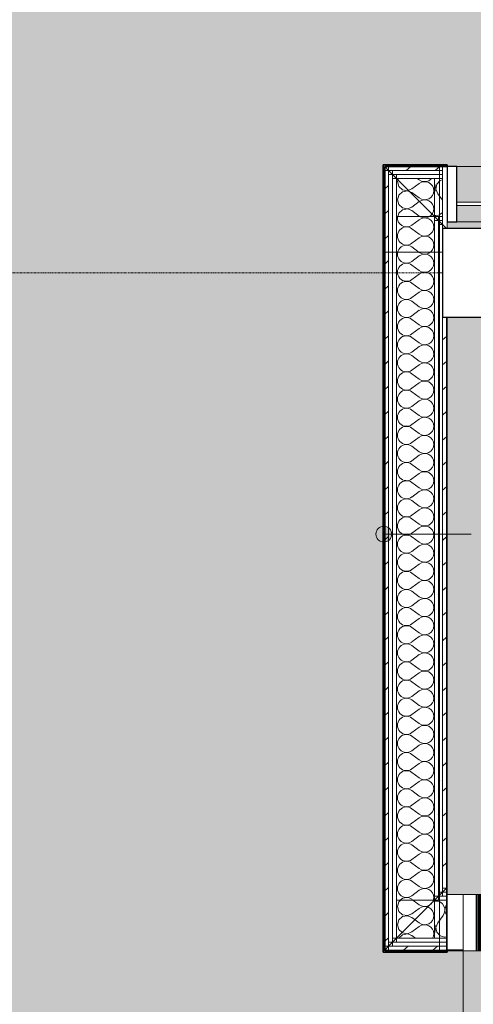
# Model space of a CAD drawing. Units: millimetres. Extents: x -2534 to 48816, y -10621 to 45709.
# Drawn here: x 27826 to 29257, y 17793 to 20898 of the extents above; entities that cross this region are included whole.
import ezdxf

# ---------------------------------------------------------------- set-up
doc = ezdxf.new("R2010")
doc.units = ezdxf.units.MM
doc.linetypes.add('IMPORT-Double Dashed _3_', pattern=[10.936111, 5.291667, -2.116667, 1.411111, -2.116667])
for name, color, linetype, lineweight in [('0-1', 7, 'Continuous', 5), ('_KUU_aknad', 7, 'Continuous', 9), ('_KUU_seinad_sise', 7, 'Continuous', 9), ('_KUU_teljed-1', 7, 'IMPORT-Double Dashed _3_', 9), ('A-COLS', 7, 'Continuous', 9), ('A-COLS-1', 7, 'Continuous', 30), ('A-DOOR', 7, 'Continuous', 9), ('A-DOOR-1', 7, 'Continuous', 18), ('A-DOOR-FRAM', 7, 'Continuous', 18), ('A-FLOR', 7, 'Continuous', 9), ('A-GLAZ-CURT', 7, 'Continuous', 9), ('A-GLAZ-CURT-1', 7, 'Continuous', 18), ('A-GLAZ-CWMG', 7, 'Continuous', 9), ('A-GLAZ-CWMG-1', 7, 'Continuous', 25), ('A-WALL-2', 7, 'Continuous', 35), ('A-WALL-IDEN', 7, 'Continuous', 18), ('AR-5-02 2_ KORRUSE PLAAN_dwg-1', 7, 'Continuous', 9)]:
    doc.layers.add(name, color=color, linetype=linetype, lineweight=lineweight)
for name, color, linetype, lineweight, true_color in [('0-2', 7, 'Continuous', 9, 0x767676), ('_KUU_seinad_sise-1', 7, 'Continuous', 9, 0x666666), ('_KUU_seinad_sise-2', 7, 'Continuous', 9, 0x260000), ('A-FLOR-PATT-1', 7, 'Continuous', 9, 0x8cb08a), ('A-FLOR-PATT-2', 7, 'Continuous', 9, 0xa3a3a3), ('A-GLAZ-CWMG-2', 7, 'Continuous', 9, 0xe4d7c5)]:
    doc.layers.add(name, color=color, linetype=linetype, lineweight=lineweight, true_color=true_color)
pattern_1 = [(40.635, (21710.305, 85444.325), (-39.074274, 45.53242), [])]
pattern_2 = [(40.635, (21710.305, 85444.325), (-48.84284, 56.91552), [0, -75])]

# ---------------------------------------------------------------- blocks, each defined once
blk = doc.blocks.new('Direct Shape - CPN-138-1200240-2_ KORRUS VIIMISTLUSPLAAN')
at = {"layer": 'A-FLOR'}
for p, q in [((6345, 2360), (6307.5, 2360)), ((6465, 2360), (6345, 2360)), ((6480, 2360), (6465, 2360)), ((6490, 2360), (6480, 2360)), ((6480, 2360), (6480, 329.5)), ((6480, 329.5), (6480, 317)), ((6480, 317), (6480, 197)), ((6596, 335), (6596, 157.5)), ((6599.5, 335), (6599.5, 157.5)), ((6603, 335), (6603, 157.5)), ((6606.3, 157.5), (6606.3, 335)), ((6609.5, 335), (6609.5, 157.5)), ((6612.4, 335), (6612.4, 157.5)), ((6615.1, 157.5), (6615.1, 335)), ((6617.4, 157.5), (6617.4, 335)), ((6619.4, 335), (6619.4, 157.5)), ((6620.9, 335), (6620.9, 157.5)), ((6622.1, 157.5), (6622.1, 335)), ((6622.8, 157.5), (6622.8, 335)), ((6623, 157.5), (6623, 335)), ((6480, 197), (6480, 184.5)), ((6480, 184.5), (6480, 172)), ((6480, 172), (6480, 159.5)), ((6480, 159.5), (6480, 157.5))]:
    blk.add_line(p, q, dxfattribs=at)
blk = doc.blocks.new('Direct Shape - CPN-137-1201070-2_ KORRUS VIIMISTLUSPLAAN')
at = {"layer": 'A-FLOR'}
for p, q in [((6480, 317.5), (6480, 330)), ((6480, 305), (6480, 317.5)), ((6480, 292.5), (6480, 305)), ((6480, 172.5), (6480, 292.5)), ((6480, 160), (6480, 172.5)), ((6480, 60), (6480, 160)), ((6307.5, 60), (6345, 60)), ((6345, 60), (6465, 60)), ((6465, 60), (6480, 60)), ((6480, 60), (6490, 60))]:
    blk.add_line(p, q, dxfattribs=at)
blk = doc.blocks.new('Direct Shape - LPP-203-1202231-2_ KORRUS VIIMISTLUSPLAAN')
at = {"layer": 'A-COLS-1'}
for p, q in [((280, 280), (0, 280)), ((0, 280), (0, 0)), ((280, 0), (280, 280)), ((0, 0), (280, 0))]:
    blk.add_line(p, q, dxfattribs=at)
blk = doc.blocks.new('HVM_PP_EK2110_ifc_RVT-1-2_ KORRUS VIIMISTLUSPLAAN')
at = {"layer": 'A-COLS'}
blk.add_blockref('Direct Shape - LPP-203-1202231-2_ KORRUS VIIMISTLUSPLAAN', (29160, 19960), dxfattribs=at)
at = {"layer": 'A-FLOR'}
for name, p in [('Direct Shape - CPN-137-1201070-2_ KORRUS VIIMISTLUSPLAAN', (22670, 20105)), ('Direct Shape - CPN-138-1200240-2_ KORRUS VIIMISTLUSPLAAN', (22670, 17805))]:
    blk.add_blockref(name, p, dxfattribs=at)
blk = doc.blocks.new('Pink_Siseuks_Aknaga - Aknaga laminaatuks 2-57193561-2_ KORRUS VIIMISTLUSPLAAN')
at = {"layer": 'A-DOOR'}
blk.add_arc((400, 77.5), 800, 90, 180, dxfattribs=at)
at = {"layer": 'A-DOOR-1'}
for p, q in [((270, 57.5), (-270, 57.5)), ((-270, 57.5), (-270, 47.5)), ((-270, 47.5), (270, 47.5)), ((270, 47.5), (270, 57.5))]:
    blk.add_line(p, q, dxfattribs=at)
at = {"layer": 'A-DOOR-FRAM'}
for p, q in [((400, 77.5), (400, 877.5)), ((-400, 77.5), (-450, 77.5)), ((-450, 77.5), (-450, -97.5)), ((-400, 77.5), (-400, -97.5)), ((400, 77.5), (400, -97.5)), ((400, 77.5), (450, 77.5)), ((450, 77.5), (450, -97.5)), ((-450, -97.5), (-400, -97.5)), ((450, -97.5), (400, -97.5))]:
    blk.add_line(p, q, dxfattribs=at)
blk = doc.blocks.new('System Panel - Siseklaas-54221823-2_ KORRUS VIIMISTLUSPLAAN')
at = {"layer": 'A-GLAZ-CURT-1'}
for p, q in [((420, -25), (-420, -25)), ((-420, -25), (-420, -35)), ((420, -35), (420, -25)), ((-420, -35), (420, -35))]:
    blk.add_line(p, q, dxfattribs=at)
blk = doc.blocks.new('Rectangular Mullion - 175x30 2-54221845-2_ KORRUS VIIMISTLUSPLAAN')
at = {"layer": 'A-GLAZ-CWMG-2'}
h = blk.add_hatch(color=256, dxfattribs=at)
h.paths.add_polyline_path([(29334, 20260), (30045, 20260), (30045, 20312.5), (29205, 20312.5), (29205, 20260), (29320.3, 20260)])
h.paths.add_polyline_path([(29515.3, 20322.5), (30045, 20322.5), (30045, 20435), (29205, 20435), (29205, 20322.5), (29450, 20322.5)])
at = {"layer": 'A-GLAZ-CWMG'}
for p, q in [((30045, 20435), (29205, 20435)), ((30045, 20260), (29205, 20260))]:
    blk.add_line(p, q, dxfattribs=at)
blk = doc.blocks.new('Rectangular Mullion - 175x30 2-V21-2_ KORRUS VIIMISTLUSPLAAN')
at = {"layer": 'A-GLAZ-CWMG-1'}
for p, q in [((0, 87.5), (-30, 87.5)), ((-30, 87.5), (-30, -87.5)), ((0, -87.5), (0, 87.5)), ((-30, -87.5), (0, -87.5))]:
    blk.add_line(p, q, dxfattribs=at)
blk = doc.blocks.new('AR-5-02 2_ KORRUSE PLAAN_dwg__X228-58454801-2_ KORRUS VIIMISTLUSPLAAN')
at = {"layer": '_KUU_seinad_sise-1'}
blk.add_line((29020.8, 20397.5), (29019.5, 20393), dxfattribs=at)
at = {"layer": '_KUU_seinad_sise-1', "flags": 128}
for points in [[(29080.3, 20397.5), (29086.4, 20392.9), (29093.3, 20389.1), (29101, 20387.3), (29108.9, 20387.7), (29116.3, 20390.2), (29122.8, 20394.7), (29125.2, 20397.5)], [(29057.1, 20355.4), (29063.6, 20352.9), (29086.4, 20335.8), (29093.3, 20331.9), (29101, 20330.2), (29108.9, 20330.5), (29116.3, 20333.1), (29122.8, 20337.5), (29127.9, 20343.6), (29131.1, 20350.8), (29132.1, 20358.6), (29131.1, 20366.4), (29127.9, 20373.6), (29122.8, 20379.7), (29116.3, 20384.2), (29108.9, 20386.7), (29101, 20387.1), (29093.3, 20385.3), (29086.4, 20381.5), (29063.6, 20364.3), (29052.4, 20360.1)], [(29127.1, 20285.4), (29127.9, 20286.4), (29131.1, 20293.7), (29132.1, 20301.5), (29131.1, 20309.3), (29127.9, 20316.5), (29122.8, 20322.6), (29116.3, 20327), (29108.9, 20329.5), (29101, 20329.9), (29093.3, 20328.1), (29087.6, 20324.9)]]:
    blk.add_lwpolyline(points, dxfattribs=at)
blk = doc.blocks.new('AR-5-02 2_ KORRUSE PLAAN_dwg__X229-58454802-2_ KORRUS VIIMISTLUSPLAAN')
at = {"layer": '_KUU_seinad_sise-1', "flags": 128}
for points in [[(29073.1, 18060.1), (29086.4, 18050), (29093.3, 18046.2), (29101, 18044.4), (29108.9, 18044.8), (29116.3, 18047.3), (29122.8, 18051.8), (29127.9, 18057.9), (29131.1, 18065.1), (29132.1, 18072.9), (29131.1, 18080.7), (29127.9, 18087.9), (29122.8, 18094), (29116.3, 18098.5), (29112.7, 18099.7)], [(29120, 18107), (29122.8, 18108.9), (29127.2, 18114.2)], [(29128.4, 18002), (29131.1, 18007.9), (29132.1, 18015.8), (29131.1, 18023.6), (29127.9, 18030.8), (29122.8, 18036.8), (29116.3, 18041.3), (29108.9, 18043.8), (29101, 18044.2), (29093.3, 18042.4), (29086.4, 18038.6), (29063.6, 18021.5), (29049, 18015.9), (29033.7, 18018.8), (29032.7, 18019.7)], [(29022.1, 18002), (29022.1, 18002.2), (29033.7, 18012.7), (29049, 18015.6), (29063.6, 18010), (29074.3, 18002)]]:
    blk.add_lwpolyline(points, dxfattribs=at)
blk = doc.blocks.new('AR-5-02 2_ KORRUSE PLAAN_dwg__X230-58454803-2_ KORRUS VIIMISTLUSPLAAN')
at = {"layer": '_KUU_seinad_sise-1', "flags": 128}
for points in [[(29019.5, 20393), (29017.9, 20387.2), (29022.1, 20372.2), (29033.7, 20361.6), (29049, 20358.7), (29052.4, 20360.1)], [(29057.1, 20355.4), (29049, 20358.5), (29033.7, 20355.6), (29022.1, 20345.1), (29017.9, 20330), (29022.1, 20315), (29033.7, 20304.5), (29049, 20301.6), (29063.6, 20307.2), (29086.4, 20324.3), (29087.6, 20324.9)], [(29019.2, 20277.5), (29022.1, 20287.9), (29033.7, 20298.5), (29049, 20301.4), (29063.6, 20295.8), (29086.4, 20278.6), (29088.4, 20277.5)], [(29118.7, 20277.5), (29122.8, 20280.4), (29127.1, 20285.4)]]:
    blk.add_lwpolyline(points, dxfattribs=at)
blk = doc.blocks.new('AR-5-02 2_ KORRUSE PLAAN_dwg__X231-58454804-2_ KORRUS VIIMISTLUSPLAAN')
at = {"layer": '_KUU_seinad_sise-1'}
for p, q in [((29063.6, 20250), (29086.4, 20267.2)), ((29063.6, 20238.6), (29086.4, 20221.5)), ((29063.6, 20192.9), (29086.4, 20210)), ((29063.6, 20181.5), (29086.4, 20164.3)), ((29063.6, 20135.8), (29086.4, 20152.9)), ((29063.6, 20124.3), (29086.4, 20107.2)), ((29063.6, 20078.6), (29086.4, 20095.8)), ((29063.6, 20067.2), (29086.4, 20050)), ((29063.6, 20021.5), (29086.4, 20038.6)), ((29063.6, 20010), (29086.4, 19992.9)), ((29063.6, 19964.3), (29086.4, 19981.5)), ((29063.6, 19952.9), (29086.4, 19935.8)), ((29063.6, 19907.2), (29086.4, 19924.3)), ((29063.6, 19895.8), (29086.4, 19878.6)), ((29063.6, 19850), (29086.4, 19867.2)), ((29063.6, 19838.6), (29086.4, 19821.5)), ((29063.6, 19792.9), (29086.4, 19810)), ((29063.6, 19781.5), (29086.4, 19764.3)), ((29063.6, 19735.8), (29086.4, 19752.9)), ((29063.6, 19724.3), (29086.4, 19707.2)), ((29063.6, 19678.6), (29086.4, 19695.8)), ((29063.6, 19667.2), (29086.4, 19650)), ((29063.6, 19621.5), (29086.4, 19638.6)), ((29063.6, 19610), (29086.4, 19592.9)), ((29063.6, 19564.3), (29086.4, 19581.5)), ((29063.6, 19552.9), (29086.4, 19535.8)), ((29063.6, 19507.2), (29086.4, 19524.3)), ((29063.6, 19495.8), (29086.4, 19478.6)), ((29063.6, 19450), (29086.4, 19467.2)), ((29063.6, 19438.6), (29086.4, 19421.5)), ((29063.6, 19392.9), (29086.4, 19410)), ((29063.6, 19381.5), (29086.4, 19364.3)), ((29063.6, 19335.8), (29086.4, 19352.9)), ((29063.6, 19324.3), (29086.4, 19307.2)), ((29063.6, 19278.6), (29086.4, 19295.8)), ((29063.6, 19267.2), (29086.4, 19250)), ((29063.6, 19221.5), (29086.4, 19238.6)), ((29063.6, 19210), (29086.4, 19192.9)), ((29063.6, 19164.3), (29086.4, 19181.5)), ((29063.6, 19152.9), (29086.4, 19135.8)), ((29063.6, 19107.2), (29086.4, 19124.3)), ((29063.6, 19095.8), (29086.4, 19078.6)), ((29063.6, 19050), (29086.4, 19067.2)), ((29063.6, 19038.6), (29086.4, 19021.5)), ((29063.6, 18992.9), (29086.4, 19010)), ((29063.6, 18981.5), (29086.4, 18964.3)), ((29063.6, 18935.8), (29086.4, 18952.9)), ((29063.6, 18924.3), (29086.4, 18907.2)), ((29063.6, 18878.6), (29086.4, 18895.8)), ((29063.6, 18867.2), (29086.4, 18850)), ((29063.6, 18821.5), (29086.4, 18838.6)), ((29063.6, 18810), (29086.4, 18792.9)), ((29063.6, 18764.3), (29086.4, 18781.5)), ((29063.6, 18752.9), (29086.4, 18735.8)), ((29063.6, 18707.2), (29086.4, 18724.3)), ((29063.6, 18695.8), (29086.4, 18678.6)), ((29063.6, 18650), (29086.4, 18667.2)), ((29063.6, 18638.6), (29086.4, 18621.5)), ((29063.6, 18592.9), (29086.4, 18610)), ((29063.6, 18581.5), (29086.4, 18564.3)), ((29063.6, 18535.8), (29086.4, 18552.9)), ((29063.6, 18524.3), (29086.4, 18507.2)), ((29063.6, 18478.6), (29086.4, 18495.8)), ((29063.6, 18467.2), (29086.4, 18450)), ((29063.6, 18421.5), (29086.4, 18438.6)), ((29063.6, 18410), (29086.4, 18392.9)), ((29063.6, 18364.3), (29086.4, 18381.5)), ((29063.6, 18352.9), (29086.4, 18335.8)), ((29063.6, 18307.2), (29086.4, 18324.3)), ((29063.6, 18295.8), (29086.4, 18278.6)), ((29063.6, 18250), (29086.4, 18267.2)), ((29063.6, 18238.6), (29086.4, 18221.5)), ((29063.6, 18192.9), (29086.4, 18210)), ((29063.6, 18181.5), (29086.4, 18164.3)), ((29063.6, 18135.8), (29086.4, 18152.9)), ((29063.6, 18124.3), (29066.7, 18122))]:
    blk.add_line(p, q, dxfattribs=at)
for centre, start, end in [((29046.4, 20272.9), 170.7268, 306.8699), ((29103.6, 20244.3), 0, 126.8699), ((29103.6, 20301.5), 237.0197, 302.9803), ((29046.4, 20215.8), 53.1301, 306.8699), ((29103.6, 20244.3), 233.1301, 0), ((29103.6, 20187.2), 0, 126.8699), ((29046.4, 20158.6), 53.1301, 306.8699), ((29103.6, 20187.2), 233.1301, 0), ((29103.6, 20130), 0, 126.8699), ((29046.4, 20101.5), 53.1301, 306.8699), ((29103.6, 20130), 233.1301, 0), ((29103.6, 20072.9), 0, 126.8699), ((29046.4, 20044.3), 53.1301, 306.8699), ((29103.6, 20072.9), 233.1301, 0), ((29103.6, 20015.8), 0, 126.8699), ((29046.4, 19987.2), 53.1301, 306.8699), ((29103.6, 20015.8), 233.1301, 0), ((29103.6, 19958.6), 0, 126.8699), ((29046.4, 19930), 53.1301, 306.8699), ((29103.6, 19958.6), 233.1301, 0), ((29046.4, 19872.9), 53.1301, 306.8699), ((29103.6, 19901.5), 0, 126.8699), ((29103.6, 19901.5), 233.1301, 0), ((29103.6, 19844.3), 0, 126.8699), ((29046.4, 19815.8), 53.1301, 306.8699), ((29103.6, 19844.3), 233.1301, 0), ((29103.6, 19787.2), 0, 126.8699), ((29046.4, 19758.6), 53.1301, 306.8699), ((29103.6, 19787.2), 233.1301, 0), ((29103.6, 19730), 0, 126.8699), ((29046.4, 19701.5), 53.1301, 306.8699), ((29103.6, 19730), 233.1301, 0), ((29103.6, 19672.9), 0, 126.8699), ((29046.4, 19644.3), 53.1301, 306.8699), ((29103.6, 19672.9), 233.1301, 0), ((29103.6, 19615.8), 0, 126.8699), ((29046.4, 19587.2), 53.1301, 306.8699), ((29103.6, 19615.8), 233.1301, 0), ((29046.4, 19530), 53.1301, 306.8699), ((29103.6, 19558.6), 0, 126.8699), ((29103.6, 19558.6), 233.1301, 0), ((29103.6, 19501.5), 0, 126.8699), ((29046.4, 19472.9), 53.1301, 306.8699), ((29103.6, 19501.5), 233.1301, 0), ((29103.6, 19444.3), 0, 126.8699), ((29046.4, 19415.8), 53.1301, 306.8699), ((29103.6, 19444.3), 233.1301, 0), ((29103.6, 19387.2), 0, 126.8699), ((29046.4, 19358.6), 53.1301, 306.8699), ((29103.6, 19387.2), 233.1301, 0), ((29103.6, 19330), 0, 126.8699), ((29046.4, 19301.5), 53.1301, 306.8699), ((29103.6, 19330), 233.1301, 0), ((29103.6, 19272.9), 0, 126.8699), ((29046.4, 19244.3), 53.1301, 306.8699), ((29103.6, 19272.9), 233.1301, 0), ((29103.6, 19215.8), 0, 126.8699), ((29046.4, 19187.2), 53.1301, 306.8699), ((29103.6, 19215.8), 233.1301, 0), ((29103.6, 19158.6), 0, 126.8699), ((29046.4, 19130), 53.1301, 306.8699), ((29103.6, 19158.6), 233.1301, 0), ((29103.6, 19101.5), 0, 126.8699), ((29046.4, 19072.9), 53.1301, 306.8699), ((29103.6, 19101.5), 233.1301, 0), ((29103.6, 19044.3), 0, 126.8699), ((29046.4, 19015.8), 53.1301, 306.8699), ((29103.6, 19044.3), 233.1301, 0), ((29103.6, 18987.2), 0, 126.8699), ((29046.4, 18958.6), 53.1301, 306.8699), ((29103.6, 18987.2), 233.1301, 0), ((29103.6, 18930), 0, 126.8699), ((29046.4, 18901.5), 53.1301, 306.8699), ((29103.6, 18930), 233.1301, 0), ((29103.6, 18872.9), 0, 126.8699), ((29046.4, 18844.3), 53.1301, 306.8699), ((29103.6, 18872.9), 233.1301, 0), ((29046.4, 18787.2), 53.1301, 306.8699), ((29103.6, 18815.8), 0, 126.8699), ((29103.6, 18815.8), 233.1301, 0), ((29103.6, 18758.6), 0, 126.8699), ((29046.4, 18730), 53.1301, 306.8699), ((29103.6, 18758.6), 233.1301, 0), ((29103.6, 18701.5), 0, 126.8699), ((29046.4, 18672.9), 53.1301, 306.8699), ((29103.6, 18701.5), 233.1301, 0), ((29103.6, 18644.3), 0, 126.8699), ((29046.4, 18615.8), 53.1301, 306.8699), ((29103.6, 18644.3), 233.1301, 0), ((29103.6, 18587.2), 0, 126.8699), ((29046.4, 18558.6), 53.1301, 306.8699), ((29103.6, 18587.2), 233.1301, 0), ((29103.6, 18530), 0, 126.8699), ((29046.4, 18501.5), 53.1301, 306.8699), ((29103.6, 18530), 233.1301, 0), ((29046.4, 18444.3), 53.1301, 306.8699), ((29103.6, 18472.9), 0, 126.8699), ((29103.6, 18472.9), 233.1301, 0), ((29103.6, 18415.8), 0, 126.8699), ((29046.4, 18387.2), 53.1301, 306.8699), ((29103.6, 18415.8), 233.1301, 0), ((29103.6, 18358.6), 0, 126.8699), ((29046.4, 18330), 53.1301, 306.8699), ((29103.6, 18358.6), 233.1301, 0), ((29103.6, 18301.5), 0, 126.8699), ((29046.4, 18272.9), 53.1301, 306.8699), ((29103.6, 18301.5), 233.1301, 0), ((29103.6, 18244.3), 0, 126.8699), ((29046.4, 18215.8), 53.1301, 306.8699), ((29103.6, 18244.3), 233.1301, 0), ((29103.6, 18187.2), 0, 126.8699), ((29046.4, 18158.6), 53.1301, 306.8699), ((29103.6, 18187.2), 233.1301, 0), ((29103.6, 18130), 0, 126.8699), ((29046.4, 18101.5), 53.1301, 134.0575), ((29103.6, 18130), 343.6588, 0)]:
    blk.add_arc(centre, 28.6, start, end, dxfattribs=at)
blk = doc.blocks.new('AR-5-02 2_ KORRUSE PLAAN_dwg__X232-58454805-2_ KORRUS VIIMISTLUSPLAAN')
at = {"layer": '_KUU_seinad_sise-1', "flags": 128}
for points in [[(29112.7, 18099.7), (29108.9, 18101), (29101, 18101.4), (29093.3, 18099.6), (29086.4, 18095.8), (29063.6, 18078.6), (29049, 18073), (29033.7, 18075.9), (29022.1, 18086.4), (29017.9, 18101.5), (29022.1, 18116.5), (29028.2, 18122)], [(29066.7, 18122), (29086.4, 18107.2), (29093.3, 18103.4), (29101, 18101.6), (29108.9, 18102), (29116.3, 18104.5), (29120, 18107)], [(29127.2, 18114.2), (29127.9, 18115), (29131, 18122)], [(29032.7, 18019.7), (29022.1, 18029.3), (29017.9, 18044.3), (29022.1, 18059.3), (29033.7, 18069.9), (29049, 18072.8), (29063.6, 18067.2), (29073.1, 18060.1)]]:
    blk.add_lwpolyline(points, dxfattribs=at)
blk = doc.blocks.new('AR-5-02 2_ KORRUSE PLAAN_dwg__X233-58454806-2_ KORRUS VIIMISTLUSPLAAN')
at = {"layer": '_KUU_seinad_sise-1', "flags": 128}
for points in [[(29172.5, 18006.3), (29167.4, 18004.9), (29152.4, 18009.1), (29141.9, 18020.7), (29139, 18036), (29144.6, 18050.6), (29161.7, 18073.4), (29165.5, 18080.3), (29167.3, 18088), (29167, 18095.9), (29164.4, 18103.3), (29160, 18109.8), (29153.9, 18114.9), (29146.7, 18118.1), (29138.9, 18119.1), (29135, 18118.6)], [(29172.5, 18106.3), (29170.5, 18103.3), (29167.9, 18095.9), (29167.6, 18088), (29169.3, 18080.3), (29172.5, 18074.6)], [(29135, 18019.7), (29135.9, 18020.7), (29138.8, 18036), (29135, 18045.8)]]:
    blk.add_lwpolyline(points, dxfattribs=at)
blk = doc.blocks.new('AR-5-02 2_ KORRUSE PLAAN_dwg__X238-58454811-2_ KORRUS VIIMISTLUSPLAAN')
at = {"layer": '_KUU_seinad_sise-1', "flags": 128}
for points in [[(29135, 20353.7), (29138.8, 20363.5), (29135.9, 20378.8), (29135, 20379.8)], [(29160, 20392.5), (29152.4, 20390.4), (29141.9, 20378.8), (29139, 20363.5), (29144.6, 20348.9), (29160, 20328.4)], [(29135, 20280.9), (29138.9, 20280.4), (29146.7, 20281.4), (29153.9, 20284.6), (29160, 20289.7), (29160, 20289.7)]]:
    blk.add_lwpolyline(points, dxfattribs=at)
blk = doc.blocks.new('AR-5-02 2_ KORRUSE PLAAN_dwg-12281537-2_ KORRUS VIIMISTLUSPLAAN')
at = {"layer": '_KUU_seinad_sise-1'}
h = blk.add_hatch(dxfattribs=at)
h.set_pattern_fill('FP_7', color=256, style=0, pattern_type=2)
h.set_pattern_definition(pattern_1)
h.paths.add_polyline_path([(28990, 20422.5), (29160, 20422.5), (29160, 20435), (28990, 20435)])
h = blk.add_hatch(dxfattribs=at)
h.set_pattern_fill('FP_7', color=256, style=0, pattern_type=2)
h.set_pattern_definition(pattern_1)
h.paths.add_polyline_path([(28977.5, 17977), (28990, 17977), (28990, 20422.5), (28977.5, 20422.5), (28977.5, 17989.5)])
h = blk.add_hatch(dxfattribs=at)
h.set_pattern_fill('FP_7', color=256, style=0, pattern_type=2)
h.set_pattern_definition(pattern_1)
h.paths.add_polyline_path([(29160, 18159.5), (29172.5, 18159.5), (29172.5, 19960), (29160, 19960), (29160, 18193.4)])
h = blk.add_hatch(dxfattribs=at)
h.set_pattern_fill('FP_7', color=256, style=0, pattern_type=2)
h.set_pattern_definition(pattern_1)
h.paths.add_polyline_path([(29002.5, 17964.5), (29172.5, 17964.5), (29172.5, 17977), (28990, 17977), (28990, 17964.5)])
at = {"layer": '_KUU_seinad_sise-2'}
h = blk.add_hatch(dxfattribs=at)
h.set_pattern_fill('FP_9', color=256, style=0, pattern_type=2)
h.set_pattern_definition(pattern_2)
h.paths.add_polyline_path([(29002.5, 17989.5), (29002.5, 20410), (28990, 20410), (28990, 17989.5)])
h = blk.add_hatch(dxfattribs=at)
h.set_pattern_fill('FP_9', color=256, style=0, pattern_type=2)
h.set_pattern_definition(pattern_2)
h.paths.add_polyline_path([(29002.5, 20410), (29160, 20410), (29160, 20422.5), (29002.5, 20422.5)])
h = blk.add_hatch(dxfattribs=at)
h.set_pattern_fill('FP_9', color=256, style=0, pattern_type=2)
h.set_pattern_definition(pattern_2)
h.paths.add_polyline_path([(29002.5, 18002), (29015, 18002), (29015, 20397.5), (29002.5, 20397.5), (29002.5, 18375.9)])
h = blk.add_hatch(dxfattribs=at)
h.set_pattern_fill('FP_9', color=256, style=0, pattern_type=2)
h.set_pattern_definition(pattern_2)
h.paths.add_polyline_path([(29135, 18134.5), (29147.5, 18134.5), (29147.5, 20265), (29135, 20265), (29135, 18147)])
h = blk.add_hatch(dxfattribs=at)
h.set_pattern_fill('FP_9', color=256, style=0, pattern_type=2)
h.set_pattern_definition(pattern_2)
h.paths.add_polyline_path([(29160, 18147), (29160, 20252.5), (29147.5, 20252.5), (29147.5, 18147), (29150, 18147)])
h = blk.add_hatch(dxfattribs=at)
h.set_pattern_fill('FP_9', color=256, style=0, pattern_type=2)
h.set_pattern_definition(pattern_2)
h.paths.add_polyline_path([(29172.5, 17977), (29172.5, 17989.5), (29002.5, 17989.5), (29002.5, 17977), (29150, 17977)])
at = {"layer": '0-2'}
blk.add_line((28990, 20435), (28990, 20422.5), dxfattribs=at)
at = {"layer": '0-2', "flags": 128}
for points in [[(28977.5, 20435), (28990, 20422.5), (28990, 20435)], [(28977.5, 20422.5), (28990, 20422.5), (28977.5, 20435)], [(28990, 20422.5), (28990, 20410), (29002.5, 20410), (28990, 20422.5), (29160, 20422.5), (29160, 20435)], [(28990, 17989.5), (28990, 17977), (28990, 20422.5), (28977.5, 20422.5)], [(29002.5, 20422.5), (28990, 20422.5), (29002.5, 20410), (29002.5, 20422.5), (29002.5, 20410), (29160, 20410), (29160, 20422.5), (29002.5, 20422.5)], [(29015, 18122), (29135, 18122), (29015, 18002), (29015, 20397.5), (29002.5, 20397.5), (29002.5, 18002), (29015, 18002), (29015, 18122)], [(29015, 20397.5), (29015, 20277.5), (29135, 20277.5), (29015, 20397.5), (29160, 20397.5), (29160, 20410), (29015, 20410), (29015, 20397.5)], [(29135, 20397.5), (29015, 20397.5), (29135, 20277.5), (29135, 20397.5)], [(29135, 20277.5), (29160, 20277.5), (29160, 20397.5), (29135, 20397.5), (29135, 20277.5)], [(29147.5, 20277.5), (29135, 20277.5), (29147.5, 20265), (29147.5, 20277.5), (29147.5, 20265), (29160, 20265), (29160, 20277.5), (29147.5, 20277.5)], [(29147.5, 18134.5), (29172.5, 18134.5), (29172.5, 18122), (29147.5, 18122), (29147.5, 18134.5), (29135, 18134.5), (29135, 20265), (29147.5, 20265), (29147.5, 20252.5), (29160, 20252.5), (29147.5, 20265), (29147.5, 18134.5)], [(29160, 18147), (29147.5, 18147), (29147.5, 20252.5), (29160, 20252.5), (29160, 20240)], [(29172.5, 20240), (29160, 20252.5), (29160, 20240)], [(29160, 19960), (29160, 18147), (29160, 18134.5), (29172.5, 18134.5), (29172.5, 18147), (29160, 18147)], [(29160, 19960), (29160, 18159.5), (29172.5, 18159.5), (29172.5, 19960)], [(29135, 18134.5), (29147.5, 18134.5), (29135, 18122), (29015, 18002), (29135, 18002), (29135, 18122), (29135, 18134.5)], [(29135, 18002), (29172.5, 18002), (29172.5, 18122), (29135, 18122), (29135, 18002)], [(28977.5, 17977), (28990, 17977), (29002.5, 17989.5), (28990, 17989.5)], [(28977.5, 17977), (28990, 17977), (28977.5, 17964.5), (28990, 17964.5), (28990, 17977), (28977.5, 17964.5)], [(29002.5, 17989.5), (29002.5, 17977), (29172.5, 17977), (29172.5, 17989.5), (29002.5, 17989.5)], [(29015, 17989.5), (29172.5, 17989.5), (29172.5, 18002), (29015, 18002), (29015, 17989.5)]]:
    blk.add_lwpolyline(points, dxfattribs=at)
for points in [[(29002.5, 18002), (29002.5, 17989.5), (28990, 17989.5), (28990, 20410), (29002.5, 20410), (29002.5, 17989.5), (28990, 17977), (29002.5, 17977), (29002.5, 17989.5), (29015, 17989.5), (29015, 18002), (29002.5, 17989.5), (29015, 18002)], [(29015, 20410), (29002.5, 20410), (29015, 20397.5)], [(29002.5, 20410), (29002.5, 20397.5), (29015, 20397.5)], [(29135, 18122), (29015, 18122), (29015, 20277.5), (29135, 20277.5), (29135, 20265), (29147.5, 20265), (29135, 20277.5)], [(29160, 20265), (29147.5, 20265), (29160, 20252.5)], [(29147.5, 18147), (29147.5, 18134.5), (29135, 18122), (29147.5, 18122), (29147.5, 18134.5), (29160, 18147)], [(29160, 18159.5), (29172.5, 18159.5), (29160, 18147), (29147.5, 18134.5), (29160, 18134.5), (29160, 18147)], [(29172.5, 18159.5), (29160, 18147), (29172.5, 18147)], [(28990, 17964.5), (29172.5, 17964.5), (29172.5, 17977), (28990, 17977)]]:
    blk.add_lwpolyline(points, close=True, dxfattribs=at)
at = {"layer": '_KUU_aknad', "flags": 128}
blk.add_lwpolyline([(29160, 20435), (29160, 20422.5), (29160, 20410), (29160, 20397.5), (29160, 20277.5), (29160, 20265), (29160, 20252.5), (29160, 20240)], dxfattribs=at)
at = {"layer": '_KUU_seinad_sise'}
for p, q in [((29160, 20422.5), (29160, 20435)), ((29002.5, 20422.5), (28990, 20422.5)), ((29135, 20397.5), (29015, 20397.5))]:
    blk.add_line(p, q, dxfattribs=at)
at = {"layer": '_KUU_seinad_sise', "flags": 128}
for points in [[(29160, 20410), (29160, 20422.5), (29002.5, 20422.5), (28990, 20422.5), (28990, 20410), (28990, 17989.5), (28990, 17977)], [(29160, 20397.5), (29160, 20410), (29015, 20410), (29002.5, 20410), (29002.5, 20397.5), (29002.5, 18002), (29002.5, 17989.5), (29015, 17989.5), (29172.5, 17989.5), (29172.5, 18002)], [(29160, 20277.5), (29160, 20397.5), (29135, 20397.5), (29015, 20397.5), (29015, 20277.5), (29015, 18122), (29015, 18002)], [(29135, 20277.5), (29147.5, 20277.5), (29135, 20277.5), (29135, 18122), (29147.5, 18122), (29135, 18122)], [(29147.5, 20277.5), (29160, 20277.5), (29160, 20265)], [(29160, 20252.5), (29160, 20265), (29147.5, 20265), (29147.5, 18134.5), (29172.5, 18134.5), (29172.5, 18147), (29172.5, 18159.5), (29172.5, 19960)], [(29160, 20240), (29160, 20252.5), (29160, 20240)], [(29160, 19960), (29160, 18147), (29172.5, 18147), (29160, 18147)], [(29172.5, 18134.5), (29172.5, 18122), (29147.5, 18122)], [(29172.5, 18122), (29172.5, 18002), (29135, 18002), (29015, 18002), (29135, 18002)], [(28977.5, 17964.5), (28990, 17964.5), (29172.5, 17964.5), (29172.5, 17977)], [(29172.5, 17989.5), (29172.5, 17977), (29002.5, 17977), (28990, 17977), (29002.5, 17977)]]:
    blk.add_lwpolyline(points, dxfattribs=at)
at = {"layer": '_KUU_teljed-1'}
for p, q in [((27139, 20100), (28972.5, 20100)), ((28977.5, 20100), (29160, 20100))]:
    blk.add_line(p, q, dxfattribs=at)
for name in ['AR-5-02 2_ KORRUSE PLAAN_dwg__X228-58454801-2_ KORRUS VIIMISTLUSPLAAN', 'AR-5-02 2_ KORRUSE PLAAN_dwg__X230-58454803-2_ KORRUS VIIMISTLUSPLAAN', 'AR-5-02 2_ KORRUSE PLAAN_dwg__X238-58454811-2_ KORRUS VIIMISTLUSPLAAN', 'AR-5-02 2_ KORRUSE PLAAN_dwg__X231-58454804-2_ KORRUS VIIMISTLUSPLAAN', 'AR-5-02 2_ KORRUSE PLAAN_dwg__X232-58454805-2_ KORRUS VIIMISTLUSPLAAN', 'AR-5-02 2_ KORRUSE PLAAN_dwg__X229-58454802-2_ KORRUS VIIMISTLUSPLAAN', 'AR-5-02 2_ KORRUSE PLAAN_dwg__X233-58454806-2_ KORRUS VIIMISTLUSPLAAN']:
    blk.add_blockref(name, (0, 0))

msp = doc.modelspace()

# ---------------------------------------------------------------- hatches: boundary and pattern name
at = {"layer": 'A-FLOR-PATT-1'}
msp.add_hatch(color=256, dxfattribs=at).paths.add_polyline_path([(29175, 18140), (31775, 18140), (31775, 18523.6), (31730, 18523.6), (31730, 19923.6), (31775, 19923.6), (31775, 20260), (29175, 20260), (29175, 20240), (29440, 20240), (29440, 19960), (29175, 19960), (29175, 18193.4)])
at = {"layer": 'A-FLOR-PATT-2'}
h = msp.add_hatch(dxfattribs=at)
h.set_pattern_fill('FP_1', color=256, style=0, pattern_type=2)
h.set_pattern_definition([(50, (0, 0), (728.7365, -63.756), [76.2, -838.2]), (355, (0, 0), (-140.972, 764.228), [60.96, -670.56]), (100.451, (60.7, -5.3), (587.77, 700.467), [64.76, -712.36]), (46.184, (0, 203.2), (1084.316, -168.171), [114.3, -1257.3]), (96.636, (90.4, 189.2), (949.61, 989.71), [97.14, -1068.54]), (351.184, (0, 203.2), (949.62, 989.7), [91.44, -1005.84]), (21, (101.6, 152.4), (606.458, -409.0606), [76.2, -838.2]), (326, (101.6, 152.4), (247.208, 736.753), [60.96, -670.56]), (71.451, (152.14, 118.3), (853.668, 327.6855), [64.76, -712.36]), (37.5, (0, 0), (12.3547, 338.2201), [33.528, -628.904, 33.528, -647.192, -673.1]), (37.5, (0, 0), (12.3547, 338.2201), [-1343.152, 33.528, -639.572]), (7.5, (0, 0), (267.2789, 400.7221), [33.528, -354.584, 33.528, -613.664, -256.54]), (7.5, (0, 0), (267.2789, 400.7221), [-1035.304, 33.528, -223.012]), (327.5, (-226.57, 0), (542.3633, -22.9153), [33.528, -220.472, 33.528, -758.952, -1051.56]), (327.5, (-226.57, 0), (542.3633, -22.9153), [-1046.48, 33.528, -1018.032]), (317.5, (-328.17, 0), (592.517, 101.707), [33.528, -296.672, 33.528, -492.76, -746.76]), (317.5, (-328.17, 0), (592.517, 101.707), [-856.488, 33.528, -713.232])])
h.paths.add_polyline_path([(35232.5, 8802), (36120, 8802), (36120, 9530), (36125, 9530), (36125, 10430), (36120, 10430), (36120, 11370), (36125, 11370), (36125, 12270), (36120, 12270), (36120, 13200), (36125, 13200), (36125, 15040), (36120, 15040), (36120, 15960), (36125, 15960), (36125, 17800), (36120, 17800), (36120, 18730), (36125, 18730), (36125, 19630), (36120, 19630), (36120, 20570), (36125, 20570), (36125, 21470), (36120, 21470), (36120, 22400), (36125, 22400), (36125, 24240), (36120, 24240), (36120, 26090), (36125, 26090), (36125, 26990), (36120, 26990), (36120, 30230), (36125, 30230), (36125, 31130), (36120, 31130), (36120, 32070), (36125, 32070), (36125, 32970), (36120, 32970), (36120, 34000), (36125, 34000), (36125, 35840), (36120, 35840), (36120, 36670), (36125, 36670), (36125, 37570), (36120, 37570), (36120, 38504.5), (36125, 38504.5), (36125, 39424.5), (36120, 39424.5), (36120, 40345), (36102.1, 40345), (36102.1, 40350), (34089, 40350), (34089, 40345), (33991.7, 40345), (33991.7, 36095), (33430, 36095), (33430, 36100), (32530, 36100), (32530, 36095), (30670, 36095), (30670, 36100), (29770, 36100), (29770, 36095), (28830, 36095), (28830, 36100), (27930, 36100), (27930, 36095), (27000, 36095), (27000, 36100), (25160, 36100), (25160, 36095), (24240, 36095), (24240, 36100), (22400, 36100), (22400, 36095), (21470, 36095), (21470, 36100), (20570, 36100), (20570, 36095), (19640, 36095), (19640, 36100), (17800, 36100), (17800, 36095), (16870, 36095), (16870, 36100), (15970, 36100), (15970, 36095), (15362.5, 36095), (15362.5, 36100), (14462.5, 36100), (14462.5, 36095), (13006, 36095), (13006, 36100), (11186, 36100), (11186, 36095), (9580, 36095), (9580, 36100), (8680, 36100), (8680, 36095), (8495, 36095), (8495, 36715), (4602.5, 36715), (4602.5, 36720), (4450, 36720), (4450, 36717.5), (4455, 36717.5), (4455, 36099.9), (4450, 36099.9), (4450, 34089.9), (4455, 34089.9), (4455, 34028), (5312.2, 34028), (5318.2, 34145.6), (5336.4, 34264.4), (5366.5, 34380.7), (5410.5, 34498), (5461.2, 34601.4), (5524.8, 34703.4), (5598.4, 34798.5), (5681.2, 34885.6), (5772.4, 34963.9), (5871.1, 35032.5), (5976.2, 35090.9), (6086.6, 35138.3), (6201.3, 35174.3), (6319.1, 35198.5), (6438.6, 35210.6), (6558.9, 35210.6), (6678.4, 35198.5), (6796.2, 35174.3), (6910.9, 35138.3), (7021.3, 35090.9), (7126.4, 35032.5), (7225.1, 34963.9), (7316.3, 34885.6), (7399.1, 34798.5), (7472.7, 34703.4), (7536.3, 34601.4), (7589.2, 34493.5), (7631, 34380.7), (7661.1, 34264.4), (7679.3, 34145.6), (7685.4, 34028), (8500, 34028), (8500, 34023), (4450, 34023), (4450, 34000), (8675, 34000), (8675, 33700), (8663.7, 33700), (8663.7, 33425), (8675, 33425), (8675, 31585), (8663.7, 31585), (8663.7, 22850), (13100, 22850), (13100, 22864), (10740, 22864), (10740, 22869), (13095, 22869), (13095, 27105), (14130, 27105), (14130, 27100), (15030, 27100), (15030, 27105), (15970, 27105), (15970, 27100), (16870, 27100), (16870, 27105), (18730, 27105), (18730, 27100), (19630, 27100), (19630, 27105), (20558.8, 27105), (20558.8, 27100), (21478.8, 27100), (21478.8, 27105), (24741, 27105), (24741, 26275), (24736, 26275), (24736, 25375), (24741, 25375), (24741, 24736), (27144, 24735.6), (27144, 21467), (27139, 21467), (27139, 19627), (27144, 19627), (27144, 18706.7), (27139, 18706.7), (27139, 17786.7), (27144, 17786.7), (27144, 16867), (27139, 16867), (27139, 15967), (27144, 15967), (27144, 15017), (27139, 15017), (27139, 14117), (27144, 14117), (27144, 13120), (25607, 13120), (25607, 13080), (24207, 13080), (24207, 13120), (22855, 13120), (22855, 10750), (22850, 10750), (22850, 9674.5), (22855, 9674.5), (22855, 8807), (25166.5, 8807), (25166.5, 8802), (26066.5, 8802), (26066.5, 8807), (27946.5, 8807), (27946.5, 8802), (28846.5, 8802), (28846.5, 8807), (29760, 8807), (29760, 8802), (31600, 8802), (31600, 8807), (32530, 8807), (32530, 8802), (33430, 8802), (33430, 8807), (34292.5, 8807), (34292.5, 8802), (35192.5, 8802), (35192.5, 8807), (35202.5, 8807), (35202.5, 8802)])
h.paths.add_polyline_path([(29320.3, 10526.5), (28334, 10526.5), (28334, 13440), (29841.5, 13440), (29841.5, 13435), (28339, 13435), (28339, 13430), (29839, 13430), (29839, 13432.5), (29844, 13432.5), (29844, 10526.5), (29515.3, 10526.5)])
h.paths.add_polyline_path([(29110, 10531.5), (29839, 10531.5), (29839, 10585), (28339, 10585), (28339, 10531.5), (28510, 10531.5), (28510, 10575), (29110, 10575)])
h.paths.add_polyline_path([(33760, 10760), (33760, 11040), (34040, 11040), (34040, 10760), (33805.6, 10760)])
h.paths.add_polyline_path([(31660, 14310), (31480, 14310), (31480, 15802.5), (31660, 15802.5), (31660, 15797.5), (33760, 15797.5), (33760, 15802.5), (34202.5, 15802.5), (34202.5, 14310), (33760, 14310), (33760, 14315), (31660, 14315)])
h.paths.add_polyline_path([(31485, 14315), (31505, 14315), (31505, 15797.5), (31485, 15797.5), (31485, 14325.1)])
h.paths.add_polyline_path([(29320.3, 15360), (29160, 15360), (29160, 15640), (29440, 15640), (29440, 15360)])
h.paths.add_polyline_path([(31937.5, 17957.5), (31775, 17957.5), (31775, 17962.5), (29175, 17962.5), (29175, 17957.5), (28972.5, 17957.5), (28972.5, 20440), (29175, 20440), (29175, 20435), (31862.5, 20435), (31862.5, 20440), (31960, 20440), (31960, 17957.5), (31942.7, 17957.5)])
h.paths.add_polyline_path([(31937.5, 17962.5), (31955, 17962.5), (31955, 20435), (31937.5, 20435), (31937.5, 17980)])
h.paths.add_polyline_path([(34000.6, 19960), (33760, 19960), (33760, 20240), (34040, 20240), (34040, 19960)])
h.paths.add_polyline_path([(30492.5, 21802.7), (30488.9, 21800.7), (30485, 21800), (30481.1, 21800.7), (30475.8, 21804.5), (30473.7, 21807.1), (30470.5, 21815.1), (30470, 21820.4), (30470, 22090), (29315, 22090), (29314.5, 21822.7), (29310.6, 21813.6), (29307.5, 21810.3), (29303.9, 21808.3), (29300, 21807.6), (29296.1, 21808.3), (29290.8, 21812.1), (29288.7, 21814.7), (29285.5, 21822.7), (29285, 21828), (29285, 22090), (29150, 22090), (29150, 26572), (28764, 26572), (28764, 28419.9), (26795, 28419.9), (26795, 28424.9), (26797, 28424.9), (26797, 28562.5), (26792, 28562.5), (26792, 28598.9), (26797, 28598.9), (26797, 29398.9), (26792, 29398.9), (26792, 29665.9), (26797, 29665.9), (26797, 30465.9), (26792, 30465.9), (26792, 30866), (26797, 30866), (26797, 31666), (26792, 31666), (26792, 31869.9), (24805, 31869.9), (24805, 30665), (24815, 30665), (24815, 30585), (24805, 30585), (24805, 30419.9), (24820, 30419.9), (24820, 30395.9), (24943, 30395.9), (24943, 30653.9), (25267, 30653.9), (25267, 30129.9), (24943, 30129.9), (24943, 30363.9), (24820, 30363.9), (24820, 30339.9), (24805, 30339.9), (24805, 28887.9), (25307.5, 28887.9), (25307.5, 28882.9), (24800, 28882.9), (24800, 28798.9), (25305, 28798.9), (25305, 28419.9), (24620, 28419.9), (24620, 28424.9), (24607.5, 28424.9), (24607.5, 28700), (15668, 28700), (15668, 28419.9), (10360, 28419.9), (10360.6, 34005), (11052.5, 34005), (11052.5, 34000), (15050, 34000.8), (15050, 34005), (15668, 34005), (15668, 33700.1), (24607.5, 33700.1), (24607.5, 33987.5), (24612.5, 33987.1), (24612.5, 33700.1), (24620, 33700.1), (24620, 33992.5), (26369, 33992.5), (26369, 33987.5), (28769, 33987.5), (28769, 33992.5), (31512, 33992.5), (31512, 33987.5), (32412, 33988), (32412, 33992.5), (34328, 33992.5), (34328, 26572), (34040, 26572), (34040, 22090), (33905, 22090), (33904.5, 22076.7), (33900.6, 22067.6), (33896.5, 22063.8), (33893.4, 22062.2), (33890, 22061.6), (33883.5, 22063.8), (33880.2, 22066.7), (33877.4, 22071.1), (33875.5, 22076.7), (33875, 22090), (30500, 22090), (30499.5, 21815.1), (30495.6, 21806), (30494.2, 21804.5)])
h.paths.add_polyline_path([(8687.5, 22864), (8687.5, 34002.5), (8692.5, 34002.5), (8692.5, 22864)])
h.paths.add_polyline_path([(10775.9, 23488.3), (10641.7, 23497.4), (10508.7, 23518.6), (10378.2, 23551.5), (10251.2, 23596.1), (10128.7, 23651.8), (10011.7, 23718.3), (9901.1, 23795), (9797.9, 23881.4), (9702.7, 23976.6), (9616.6, 24080), (9540, 24190.7), (9473.6, 24307.8), (9418.1, 24430.4), (9373.7, 24557.4), (9340.9, 24688), (9319.9, 24820.9), (9310.9, 24955.2), (9314.1, 25089.8), (9329.2, 25223.5), (9356.3, 25355.4), (9395.1, 25484.2), (9445.3, 25609.1), (9506.5, 25729), (9578.2, 25842.9), (9659.8, 25950), (9750.6, 26049.2), (9850, 26140), (9957.2, 26221.4), (10071.2, 26293), (10191.2, 26354), (10316.1, 26404), (10445, 26442.7), (10576.9, 26469.6), (10710.7, 26484.6), (10845.2, 26487.5), (10979.5, 26478.3), (11112.4, 26457.2), (11242.9, 26424.2), (11370, 26379.7), (11492.5, 26323.9), (11609.5, 26257.4), (11720.1, 26180.7), (11823.3, 26094.4), (11918.4, 25999.2), (12004.6, 25895.8), (12081.2, 25785.1), (12147.6, 25668), (12203.1, 25545.4), (12247.5, 25418.3), (12280.3, 25287.8), (12301.3, 25154.8), (12310.2, 25020.5), (12307.1, 24886), (12292, 24752.3), (12264.9, 24620.4), (12226.1, 24491.5), (12175.9, 24366.6), (12114.7, 24246.8), (12043, 24132.8), (11961.4, 24025.8), (11870.6, 23926.5), (11771.1, 23835.8), (11664, 23754.3), (11550, 23682.8), (11430, 23621.8), (11305.1, 23571.7), (11176.1, 23533.1), (11044.3, 23506.2), (10910.5, 23491.2)])
h.paths.add_polyline_path([(26692.8, 24778), (26483.2, 24778), (26483.2, 25311.4), (26904.8, 25311.4), (26904.8, 25170.2), (26550.3, 25170.2), (26550.3, 25141.5), (26833, 25141.5), (26833, 24901.7), (26550.3, 24901.7), (26550.3, 24879.6), (26904.8, 24879.6), (26904.8, 24778), (26785.2, 24778)])
h.paths.add_polyline_path([(26407.9, 24778), (25812.6, 24778), (25812.6, 25311.4), (26473, 25311.4), (26473, 25260.6), (26478.3, 25260.6), (26478.3, 25209.3), (26473, 25209.3), (26473, 24854.2), (26478.3, 24854.2), (26478.3, 24802.9), (26473, 24802.9), (26473, 24778)])
h.paths.add_polyline_path([(29135.9, 26577), (29150, 26577), (29150, 26590), (28769, 26590), (28769, 26577), (29125.3, 26577)])
h.paths.add_polyline_path([(25247.6, 30142.3), (25252.1, 30144.9), (25251, 30144.9), (25248.9, 30143.3)])
h.paths.add_polyline_path([(25252.1, 30639), (25247.6, 30641.6), (25248.2, 30640.6), (25250, 30639.9)])
h.paths.add_polyline_path([(26792, 31874.9), (26797, 31875.2), (26797, 31925), (24800, 31925), (24800, 31874.9), (26785.2, 31874.9)])
h.paths.add_polyline_path([(15650, 33700.1), (15663, 33700.5), (15663, 34000), (15650, 34000), (15650, 33702.4)])
h.paths.add_polyline_path([(6305, 36100), (6280, 36100), (6280, 36560), (6462.5, 36560.1), (6462.5, 36660), (6440, 36660), (6440, 36670), (6530, 36670), (6530, 36660), (6507.5, 36660), (6507.5, 36560), (6690, 36560), (6690, 36100), (6307.4, 36100)])
h.paths.add_polyline_path([(6667.1, 36122.9), (6669.7, 36127.4), (6668.7, 36126.8), (6667.9, 36125)])
h.paths.add_polyline_path([(6670, 36530), (6668.7, 36535), (6668.7, 36533.2), (6669.7, 36530.8)])
h.paths.add_polyline_path([(8150, 36660), (8150, 36670), (8230, 36670), (8230, 36660)])
h.paths.add_polyline_path([(5555, 36660), (5315, 36660), (5315, 36670), (5555, 36670)])
h.paths.add_polyline_path([(7675, 36660), (7515, 36660), (7515, 36670), (7675, 36670)])
h.paths.add_polyline_path([(5334, 36683), (5320, 36683), (5320, 36690.1), (5315, 36690.8), (5308, 36695.1), (5308, 36700), (5394, 36700), (5394, 36695.1), (5386, 36690.1), (5382, 36690.1), (5382, 36683)])
h.paths.add_polyline_path([(34126.8, 37038.4), (34126.8, 39411.7), (34246.8, 39405.6), (34365.7, 39387.4), (34482, 39357.3), (34594.7, 39315.5), (34702.7, 39262.6), (34804.7, 39199), (34899.7, 39125.4), (34986.9, 39042.6), (35065.2, 38951.4), (35133.8, 38852.7), (35192.2, 38747.6), (35239.6, 38637.2), (35275.6, 38522.5), (35299.8, 38404.7), (35311.9, 38285.2), (35311.9, 38164.9), (35299.8, 38045.4), (35275.6, 37927.6), (35239.6, 37812.9), (35192.2, 37702.5), (35133.8, 37597.4), (35065.2, 37498.7), (34986.9, 37407.5), (34894.4, 37320.5), (34804.7, 37251.1), (34702.7, 37187.5), (34594.7, 37134.6), (34482, 37092.8), (34365.7, 37062.7), (34246.8, 37044.5)])
at = {"layer": 'A-WALL-IDEN'}
h = msp.add_hatch(color=256, dxfattribs=at)
edge = h.paths.add_edge_path()
edge.add_arc((28975, 19275.6), 25, 0, 360)

# ---------------------------------------------------------------- linework, layer by layer
at = {"layer": 'A-FLOR'}
for p, q in [((29175, 20260), (29175, 20240)), ((29175, 19960), (29175, 18140)), ((29175, 18140), (30075, 18140)), ((31775, 17962.5), (29175, 17962.5))]:
    msp.add_line(p, q, dxfattribs=at)
at = {"layer": 'A-WALL-2'}
for p, q in [((29175, 20440), (28972.5, 20440)), ((28972.5, 20440), (28972.5, 17957.5)), ((28977.5, 20435), (29175, 20435)), ((28977.5, 17962.5), (28977.5, 20435)), ((29175, 20435), (29175, 20440)), ((28972.5, 17957.5), (29175, 17957.5)), ((29175, 17962.5), (28977.5, 17962.5)), ((29175, 17957.5), (29175, 17962.5))]:
    msp.add_line(p, q, dxfattribs=at)
at = {"layer": 'A-WALL-IDEN'}
msp.add_line((28975, 19275.6), (29250.4, 19275.6), dxfattribs=at)
msp.add_circle((28975, 19275.6), 25, dxfattribs=at)

# ---------------------------------------------------------------- block references
at = {"layer": '0-1'}
msp.add_blockref('HVM_PP_EK2110_ifc_RVT-1-2_ KORRUS VIIMISTLUSPLAAN', (0, 0), dxfattribs=at)
at = {"layer": 'A-DOOR', "rotation": 180}
msp.add_blockref('Pink_Siseuks_Aknaga - Aknaga laminaatuks 2-57193561-2_ KORRUS VIIMISTLUSPLAAN', (29625, 18042.5), dxfattribs=at)
at = {"layer": 'A-GLAZ-CURT'}
msp.add_blockref('System Panel - Siseklaas-54221823-2_ KORRUS VIIMISTLUSPLAAN', (29625, 20347.5), dxfattribs=at)
at = {"layer": 'A-GLAZ-CWMG', "rotation": 180}
msp.add_blockref('Rectangular Mullion - 175x30 2-V21-2_ KORRUS VIIMISTLUSPLAAN', (29175, 20347.5), dxfattribs=at)
at = {"layer": 'A-GLAZ-CWMG'}
msp.add_blockref('Rectangular Mullion - 175x30 2-54221845-2_ KORRUS VIIMISTLUSPLAAN', (0, 0), dxfattribs=at)
at = {"layer": 'AR-5-02 2_ KORRUSE PLAAN_dwg-1'}
msp.add_blockref('AR-5-02 2_ KORRUSE PLAAN_dwg-12281537-2_ KORRUS VIIMISTLUSPLAAN', (0, 0), dxfattribs=at)

doc.saveas('drawing.dxf')
